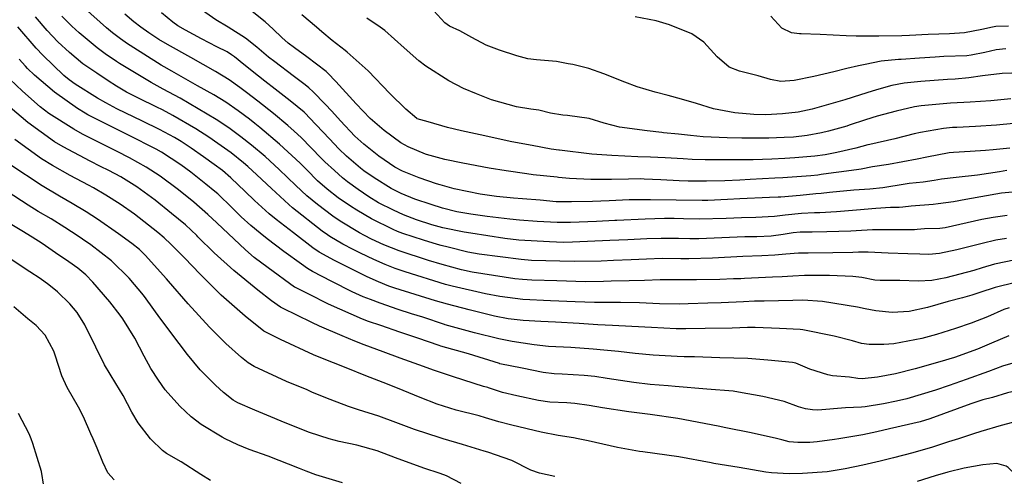
# Model space of a CAD drawing. Units: inches. Extents: x 1171772 to 1177772, y 561457 to 565458.
# Drawn here: x 1174224 to 1174662, y 564983 to 565186 of the extents above; entities that cross this region are included whole.
import ezdxf

# ---------------------------------------------------------------- set-up
doc = ezdxf.new("R2010")
doc.units = ezdxf.units.IN
doc.header["$MEASUREMENT"] = 0
doc.layers.add('Undefined', color=7, linetype='Continuous', true_color=0x748da4)

msp = doc.modelspace()

# ---------------------------------------------------------------- linework, layer by layer
at = {"layer": 'Undefined'}
for points, elevation in [([(1174662.72, 565089.17), (1174657.97, 565088.3), (1174652.02, 565086.84), (1174640.77, 565084.03), (1174633.07, 565082.46), (1174628.28, 565082.06), (1174624.29, 565082.1), (1174618.9, 565082.26), (1174610.19, 565082.65), (1174601.28, 565082.97), (1174596.95, 565082.96), (1174594.43, 565082.87), (1174585.6, 565082.73), (1174574.72, 565082.63), (1174570.36, 565082.51), (1174564.74, 565082.12), (1174559.89, 565081.67), (1174554.08, 565081.34), (1174545.68, 565081.03), (1174532.2, 565080.38), (1174521.65, 565080.06), (1174518.11, 565080.12), (1174509.77, 565080.19), (1174502.8, 565079.93), (1174496.03, 565079.64), (1174488.17, 565079.3), (1174482.69, 565079.03), (1174470.72, 565078.81), (1174451.68, 565079.37), (1174447.17, 565079.76), (1174428.46, 565082.15), (1174423.39, 565083.09), (1174414.68, 565085.23), (1174411.61, 565085.94), (1174409.97, 565086.37), (1174403.67, 565088.34), (1174394.51, 565091.26), (1174392.12, 565092.18), (1174390.25, 565093.04), (1174380.68, 565097.85), (1174374.06, 565101.71), (1174371.23, 565103.53), (1174365.83, 565107.25), (1174360.87, 565111.11), (1174356.7, 565114.81), (1174351.82, 565119.68), (1174348.86, 565122.66), (1174339.73, 565131.12), (1174330.99, 565138.51), (1174328.81, 565140.29), (1174326.48, 565142.13), (1174321.35, 565145.95), (1174315.85, 565149.78), (1174310.54, 565152.98), (1174303.28, 565157.03), (1174291.88, 565163.55), (1174288.46, 565165.48), (1174287.19, 565166.23), (1174273.38, 565174.92), (1174272.18, 565175.74), (1174269.06, 565177.99), (1174265.52, 565180.64), (1174262.85, 565182.86), (1174253.15, 565191.58)], 364), ([(1174664.32, 565129.35), (1174656.92, 565128.53), (1174653.42, 565128.22), (1174646.61, 565127.84), (1174639.22, 565127.44), (1174637.33, 565127.21), (1174627.43, 565125.33), (1174623.14, 565124.46), (1174610.33, 565122.1), (1174603.16, 565121.04), (1174598.14, 565119.99), (1174597.14, 565119.77), (1174589.52, 565118.8), (1174585.91, 565118.34), (1174580.41, 565117.52), (1174578.89, 565117.32), (1174575.9, 565117.04), (1174563.41, 565116.12), (1174559.9, 565115.9), (1174548.95, 565115.33), (1174544.3, 565115.1), (1174537.68, 565114.83), (1174529.46, 565114.66), (1174521.39, 565114.67), (1174517.26, 565114.81), (1174509.16, 565115.19), (1174501.72, 565115.57), (1174500.23, 565115.62), (1174494.87, 565115.57), (1174487.23, 565115.35), (1174478.08, 565115.32), (1174468.65, 565115.77), (1174463.71, 565116.28), (1174463.15, 565116.33), (1174452.5, 565117.46), (1174449.62, 565117.88), (1174440.52, 565119.27), (1174432.87, 565120.42), (1174421.21, 565122.55), (1174413.16, 565124.27), (1174405.03, 565126.44), (1174404.62, 565126.59), (1174396.91, 565129.87), (1174393.59, 565131.68), (1174386.22, 565137.08), (1174380.06, 565142.52), (1174373.74, 565149.03), (1174364.71, 565158.99), (1174361.25, 565162.69), (1174360.48, 565163.39), (1174351.87, 565169.87), (1174346.43, 565173.92), (1174343.59, 565176.07), (1174340.73, 565178.49), (1174336.89, 565182.26), (1174333.44, 565185.53), (1174325.42, 565191.81)], 372), ([(1174666.83, 565069.59), (1174657.74, 565067.33), (1174650.9, 565065.1), (1174647.32, 565063.88), (1174643.17, 565062.74), (1174636.81, 565061.03), (1174627.69, 565058.35), (1174619.52, 565056.59), (1174612, 565056.13), (1174604.77, 565056.86), (1174600.04, 565057.85), (1174596.58, 565058.6), (1174580.97, 565061.08), (1174572.3, 565061.63), (1174567.9, 565061.57), (1174555.14, 565061.3), (1174550.87, 565061.16), (1174545.89, 565060.92), (1174536.05, 565060.52), (1174530.04, 565060.35), (1174521.35, 565060.03), (1174517.55, 565059.93), (1174508.63, 565060.1), (1174499.77, 565060.43), (1174491.32, 565060.61), (1174483.15, 565060.57), (1174479.68, 565060.6), (1174471.18, 565060.99), (1174460.13, 565061.36), (1174447.89, 565061.98), (1174437.58, 565063.25), (1174431.21, 565064.45), (1174416.45, 565067.87), (1174413.57, 565068.68), (1174395.57, 565074.21), (1174391.19, 565075.7), (1174386.68, 565077.48), (1174381.6, 565079.73), (1174375.74, 565082.58), (1174372.46, 565084.22), (1174367.9, 565086.64), (1174362.11, 565089.99), (1174361.03, 565090.71), (1174358.77, 565092.43), (1174345.53, 565102.72), (1174343.87, 565104.16), (1174336.14, 565111.39), (1174329.6, 565117.42), (1174325.64, 565121.16), (1174323.77, 565122.83), (1174318.23, 565127.23), (1174312.38, 565131.42), (1174308.34, 565134.17), (1174302.54, 565137.95), (1174292.41, 565143.9), (1174287.72, 565146.38), (1174285.22, 565147.6), (1174277.06, 565151.5), (1174271.8, 565154.17), (1174267.36, 565156.82), (1174263.65, 565159.28), (1174258.54, 565162.63), (1174252.43, 565166.82), (1174246.36, 565171.81), (1174241.31, 565176.63), (1174236.48, 565181.71), (1174231.29, 565187.79)], 360), ([(1174666.74, 565079.59), (1174657.44, 565077.63), (1174651.93, 565076.03), (1174648.29, 565074.91), (1174635.81, 565071.6), (1174629.56, 565070.44), (1174623.46, 565070.19), (1174615.38, 565070.41), (1174606.66, 565070.37), (1174604.27, 565070.61), (1174598.47, 565071.75), (1174594.51, 565072.22), (1174584.12, 565072.66), (1174574.5, 565072.7), (1174573.07, 565072.66), (1174567.81, 565072.38), (1174563.1, 565072.05), (1174558.86, 565071.84), (1174546.41, 565071.3), (1174544.75, 565071.22), (1174541.48, 565071.11), (1174535.37, 565070.9), (1174525.09, 565070.65), (1174521.66, 565070.67), (1174517.52, 565070.72), (1174508.87, 565070.67), (1174501.9, 565070.47), (1174495.06, 565070.24), (1174487.06, 565070.09), (1174483.64, 565069.98), (1174475.65, 565069.87), (1174462.93, 565070.21), (1174451.86, 565070.61), (1174447.76, 565070.84), (1174444.3, 565071.23), (1174425.41, 565074.08), (1174420.64, 565075.11), (1174412.03, 565077.57), (1174406.02, 565079.37), (1174392.88, 565083.64), (1174386.05, 565086.36), (1174380.67, 565088.8), (1174377.47, 565090.41), (1174375.27, 565091.65), (1174366.7, 565096.8), (1174363.43, 565099), (1174356.6, 565104.22), (1174351.85, 565108.16), (1174347.01, 565112.68), (1174339.65, 565119.76), (1174333.33, 565125.52), (1174327.25, 565130.68), (1174322.49, 565134.41), (1174317.22, 565138.28), (1174311.53, 565142.06), (1174295.63, 565151.48), (1174288.06, 565155.54), (1174282.65, 565158.48), (1174268.6, 565166.99), (1174267.36, 565167.79), (1174262.22, 565171.27), (1174258.67, 565173.93), (1174250.72, 565180.66), (1174247.51, 565183.63), (1174243.1, 565188.05)], 362), ([(1174663.02, 565099.36), (1174656.92, 565098.49), (1174651.77, 565097.53), (1174635.52, 565093.92), (1174633.09, 565093.59), (1174626.38, 565093.34), (1174623.14, 565093.11), (1174621.86, 565093.03), (1174616.16, 565093.03), (1174603.17, 565092.99), (1174595.91, 565092.52), (1174593.55, 565092.36), (1174582.98, 565092.13), (1174576.43, 565091.96), (1174571.1, 565091.86), (1174567.99, 565091.64), (1174563.54, 565090.89), (1174558.26, 565090.17), (1174551.88, 565089.9), (1174546.48, 565089.8), (1174526.12, 565089), (1174522.14, 565088.96), (1174517.06, 565089.12), (1174509.37, 565089.18), (1174502.92, 565088.95), (1174494.56, 565088.55), (1174486.5, 565088.19), (1174470, 565087.46), (1174466, 565087.4), (1174459.66, 565087.59), (1174446.14, 565088.43), (1174439.9, 565089.1), (1174424.75, 565091.43), (1174421.75, 565091.97), (1174412.29, 565093.87), (1174407.37, 565095.15), (1174400.59, 565097.44), (1174394.86, 565099.71), (1174390.46, 565101.67), (1174383.76, 565105.02), (1174379.44, 565107.65), (1174374.7, 565110.95), (1174370, 565114.34), (1174367.8, 565116.14), (1174364.18, 565119.37), (1174359.87, 565123.28), (1174358.22, 565124.89), (1174349.35, 565134.01), (1174346.31, 565136.9), (1174343.44, 565139.36), (1174337.03, 565144.68), (1174330.1, 565150.19), (1174325.09, 565154.02), (1174322.18, 565156.27), (1174317.37, 565159.72), (1174311.25, 565163.46), (1174300.29, 565169.68), (1174289.97, 565175.44), (1174286.16, 565177.69), (1174281.65, 565180.62), (1174278.11, 565183.11), (1174274.97, 565185.52), (1174271.05, 565188.84)], 366), ([(1174667, 565109.84), (1174660.51, 565109.3), (1174644.65, 565106.41), (1174639.23, 565105.4), (1174632.45, 565104.46), (1174630.22, 565104.3), (1174620.45, 565103.55), (1174616.77, 565103.02), (1174615.12, 565102.9), (1174611.17, 565102.83), (1174604.66, 565102.4), (1174596.12, 565101.69), (1174587.21, 565101.01), (1174579.77, 565100.54), (1174577.39, 565100.47), (1174571.62, 565100.3), (1174564.39, 565099.53), (1174559.67, 565098.94), (1174551.34, 565098.46), (1174545.08, 565098.33), (1174538.25, 565098.06), (1174526.21, 565097.69), (1174519.32, 565097.84), (1174515.07, 565097.97), (1174510.87, 565097.95), (1174502.28, 565097.65), (1174489.61, 565097.16), (1174488.79, 565097.13), (1174480.53, 565096.74), (1174469.09, 565096.27), (1174463.11, 565096.25), (1174454.27, 565096.66), (1174446.34, 565097.25), (1174442.08, 565097.66), (1174431.96, 565098.91), (1174424.78, 565099.87), (1174418.54, 565101), (1174412.14, 565102.66), (1174407.18, 565104.17), (1174399.83, 565106.67), (1174393.78, 565109.09), (1174389.29, 565111.35), (1174381.82, 565116.07), (1174377.24, 565119.27), (1174375.71, 565120.45), (1174369.45, 565125.78), (1174366.08, 565129.02), (1174361.98, 565133.39), (1174353.1, 565142.84), (1174351.31, 565144.67), (1174350.65, 565145.26), (1174344.46, 565150.35), (1174337.84, 565155.53), (1174333.25, 565159.12), (1174330.43, 565161.35), (1174323.84, 565166.53), (1174319.74, 565169.87), (1174318.45, 565170.89), (1174316.49, 565172.1), (1174311.92, 565174.43), (1174305.03, 565177.98), (1174297.92, 565181.82), (1174294.61, 565183.76), (1174292.41, 565185.33), (1174287.34, 565189.55)], 368), ([(1174662.95, 565119.31), (1174659.67, 565118.76), (1174649.96, 565117.29), (1174640.43, 565116.31), (1174633.85, 565115.55), (1174630.57, 565114.97), (1174625.71, 565114.22), (1174619.59, 565113.54), (1174617.82, 565113.28), (1174607.83, 565111.71), (1174602.07, 565111.1), (1174594.95, 565110.54), (1174584.06, 565109.58), (1174580.41, 565109.19), (1174577.99, 565108.95), (1174571.11, 565108.28), (1174562.47, 565107.53), (1174561.26, 565107.45), (1174557.46, 565107.28), (1174544.35, 565106.75), (1174538.75, 565106.46), (1174530.12, 565106.08), (1174527.55, 565106.05), (1174515.94, 565106.13), (1174504.56, 565106.33), (1174501.65, 565106.3), (1174497.52, 565106.25), (1174495.12, 565106.25), (1174486.2, 565105.91), (1174478.79, 565105.63), (1174469.47, 565105.47), (1174463.07, 565105.41), (1174462.68, 565105.43), (1174455.53, 565106.11), (1174447.75, 565106.8), (1174443.65, 565107.12), (1174436.14, 565107.81), (1174428.91, 565108.81), (1174417.37, 565111.25), (1174411.19, 565112.93), (1174409.53, 565113.44), (1174401.81, 565116.1), (1174394.37, 565119.1), (1174390.97, 565120.88), (1174383.88, 565125.68), (1174377.15, 565131.05), (1174373.23, 565134.68), (1174366.78, 565141.52), (1174363.02, 565145.72), (1174360.08, 565148.93), (1174354.72, 565154.43), (1174352.75, 565156.19), (1174351.15, 565157.46), (1174345.78, 565161.53), (1174337.65, 565167.64), (1174334.82, 565169.84), (1174329.63, 565174.19), (1174324.59, 565178.24), (1174316.88, 565183.18), (1174311.46, 565186.41), (1174305.49, 565190.58)], 370), ([(1174665.82, 565140.21), (1174658.39, 565139.54), (1174648.94, 565138.9), (1174640.7, 565138.55), (1174638.78, 565138.46), (1174634.72, 565138.01), (1174624.54, 565136.22), (1174621.82, 565135.61), (1174613.21, 565133.52), (1174602.07, 565130.92), (1174601.21, 565130.71), (1174595.89, 565129.36), (1174587.38, 565127.38), (1174582.23, 565126.38), (1174577.67, 565125.74), (1174568.67, 565124.94), (1174564.35, 565124.67), (1174558.54, 565124.37), (1174550.28, 565124.07), (1174544.56, 565124.04), (1174538.22, 565124.05), (1174528.82, 565124.08), (1174523.04, 565124.27), (1174519.06, 565124.48), (1174511.12, 565124.94), (1174504.55, 565125.27), (1174499.02, 565125.46), (1174487.34, 565126), (1174478.57, 565126.69), (1174464.09, 565128.38), (1174463.9, 565128.41), (1174460.42, 565128.87), (1174451.95, 565130.41), (1174443.05, 565132.18), (1174428.96, 565135.19), (1174420.58, 565136.98), (1174414.42, 565138.52), (1174405.77, 565141.03), (1174400.94, 565142.41), (1174400.76, 565142.5), (1174395.83, 565146.61), (1174388.83, 565153.63), (1174379.2, 565163.64), (1174369.88, 565172.03), (1174368.91, 565172.77), (1174363.14, 565177.18), (1174358.59, 565181.11), (1174356.23, 565183.08), (1174349.64, 565188.67)], 374), ([(1174664.66, 565151.25), (1174655.87, 565150.41), (1174646.62, 565149.69), (1174643.88, 565149.57), (1174637.85, 565149.29), (1174624.88, 565148.18), (1174621.91, 565147.7), (1174613.74, 565145.81), (1174605.32, 565143.56), (1174600.05, 565141.94), (1174592.81, 565139.49), (1174591.76, 565139.15), (1174583.68, 565136.9), (1174580.61, 565136.13), (1174574.27, 565134.88), (1174568.18, 565134.24), (1174564.02, 565134.01), (1174557.17, 565133.72), (1174552.15, 565133.68), (1174545.22, 565133.78), (1174538.68, 565133.92), (1174528.06, 565134.37), (1174522.39, 565134.86), (1174517.01, 565135.54), (1174510.33, 565136.14), (1174509.64, 565136.2), (1174503.09, 565136.97), (1174490.89, 565138.68), (1174484.06, 565140.49), (1174477.3, 565142.49), (1174467.64, 565143.84), (1174465.61, 565143.97), (1174460.15, 565144.92), (1174454.94, 565146.15), (1174451.36, 565146.64), (1174445.06, 565147.65), (1174434.01, 565150.83), (1174427.24, 565153.43), (1174421.56, 565155.81), (1174415.01, 565159.22), (1174404.73, 565165.78), (1174401.59, 565168.08), (1174395.2, 565173.86), (1174386.56, 565181.64), (1174384.42, 565183.19), (1174378.57, 565187.16)], 376), ([(1174665.12, 565162.69), (1174660.84, 565162.53), (1174652.16, 565161.43), (1174646.05, 565160.53), (1174639.93, 565160.06), (1174636.58, 565159.89), (1174624.69, 565158.96), (1174617.3, 565158.18), (1174611.84, 565157.14), (1174606.02, 565155.59), (1174603.02, 565154.7), (1174597.86, 565153.05), (1174590.89, 565150.87), (1174584.67, 565149.04), (1174576.44, 565146.71), (1174570.19, 565145.32), (1174563.28, 565144.51), (1174555.81, 565144.13), (1174550.56, 565144.24), (1174542.07, 565145), (1174532.6, 565146.76), (1174524.99, 565149.23), (1174518.33, 565151.16), (1174512.39, 565152.67), (1174506.68, 565154.23), (1174498.71, 565156.54), (1174493.23, 565158.59), (1174483.9, 565162.36), (1174477.15, 565164.81), (1174470.09, 565166.54), (1174468.02, 565166.88), (1174462.88, 565167.78), (1174453.95, 565168.65), (1174450.14, 565169.02), (1174445.25, 565170.32), (1174437.45, 565172.89), (1174431.63, 565175.18), (1174425.23, 565178.57), (1174419.93, 565181.47), (1174415.25, 565183.63), (1174413.21, 565185.07), (1174408.25, 565190.42)], 378), ([(1174662.5, 565173.5), (1174658.2, 565173.01), (1174653.08, 565171.91), (1174647.13, 565170.64), (1174645.1, 565170.43), (1174634.96, 565170.09), (1174631.02, 565169.85), (1174624.15, 565169.36), (1174615.94, 565168.77), (1174614.84, 565168.71), (1174607.14, 565168.04), (1174599.97, 565166.58), (1174596.95, 565165.86), (1174591.77, 565164.7), (1174585.98, 565163.32), (1174577.1, 565161.25), (1174568.39, 565159.36), (1174562.48, 565158.92), (1174557.96, 565159.79), (1174552.37, 565161.43), (1174544.08, 565163.49), (1174539.6, 565165.37), (1174534.18, 565169.94), (1174528.23, 565176.42), (1174522.92, 565180.12), (1174513.04, 565184.17), (1174507.11, 565185.95), (1174497.81, 565187.69)], 380), ([(1174663.59, 565183.53), (1174658.02, 565183.35), (1174656.59, 565183.17), (1174651.78, 565182.03), (1174644.14, 565180.59), (1174637.48, 565180.13), (1174627.97, 565179.91), (1174619.63, 565179.43), (1174616.33, 565179.22), (1174606.11, 565179.06), (1174595.94, 565179.14), (1174591.47, 565179.2), (1174579.93, 565179.79), (1174571.61, 565180.11), (1174570.85, 565180.14), (1174567.2, 565180.58), (1174562.92, 565182.65), (1174558.11, 565188.06)], 382), ([(1174663.93, 565058.23), (1174661.52, 565057.46), (1174654.27, 565054.32), (1174647.08, 565051.44), (1174640.16, 565049.08), (1174631.69, 565046.42), (1174625.11, 565044.67), (1174612.78, 565042.23), (1174608.33, 565041.88), (1174601.7, 565041.95), (1174598.29, 565042.44), (1174594.29, 565043.6), (1174586.24, 565045.65), (1174572.33, 565048.45), (1174571.07, 565048.6), (1174561.93, 565049.01), (1174551.09, 565049.5), (1174547.74, 565049.49), (1174540.92, 565049.26), (1174528.93, 565049.03), (1174520.33, 565048.87), (1174516.03, 565048.95), (1174505.04, 565049.55), (1174496.31, 565049.95), (1174487.78, 565050.33), (1174481.21, 565050.75), (1174472.93, 565051.26), (1174462.38, 565051.85), (1174455.88, 565052.15), (1174448.02, 565052.62), (1174441.31, 565053.41), (1174435.23, 565054.6), (1174424.05, 565057.39), (1174414.33, 565059.92), (1174409.12, 565061.37), (1174391.01, 565066.97), (1174388.38, 565067.93), (1174383.74, 565069.82), (1174378.7, 565072.04), (1174373.31, 565074.65), (1174364.13, 565079.3), (1174357.36, 565083.09), (1174354.56, 565085.02), (1174345.92, 565091.58), (1174338.19, 565097.5), (1174335.14, 565100.06), (1174328.62, 565106.01), (1174324.49, 565109.97), (1174318.09, 565116.07), (1174314.42, 565119.29), (1174310.76, 565122.1), (1174305.96, 565125.44), (1174300.43, 565129.25), (1174296.08, 565132.26), (1174293.14, 565134.07), (1174286.36, 565137.63), (1174278.88, 565141.32), (1174267.5, 565146.82), (1174262.59, 565149.39), (1174258.94, 565151.58), (1174248.99, 565157.74), (1174246.22, 565159.66), (1174243.86, 565161.69), (1174234.57, 565170.67), (1174231.67, 565173.74), (1174223.49, 565183.25)], 358), ([(1174663.83, 565045.77), (1174656.12, 565042.59), (1174649.87, 565039.81), (1174639.68, 565036.13), (1174633.17, 565034.17), (1174622.15, 565031.17), (1174613.39, 565028.94), (1174605.48, 565027.45), (1174598.63, 565026.72), (1174596.65, 565026.83), (1174593.07, 565027.4), (1174585.42, 565028.08), (1174583.33, 565028.41), (1174575.37, 565030.98), (1174569.12, 565033.6), (1174567.76, 565033.96), (1174556.75, 565035.05), (1174547.8, 565035.69), (1174535.45, 565036.09), (1174524.09, 565036.41), (1174519.6, 565036.51), (1174516.5, 565036.59), (1174505.77, 565037.22), (1174497.81, 565037.95), (1174490.34, 565038.8), (1174483.79, 565039.47), (1174479.14, 565039.86), (1174469.17, 565040.56), (1174459.26, 565041.13), (1174452.86, 565041.79), (1174443.13, 565043.27), (1174437.23, 565044.44), (1174426.39, 565047.21), (1174413.35, 565050.77), (1174413.13, 565050.84), (1174403.39, 565054.06), (1174398.45, 565055.57), (1174392.42, 565057.48), (1174384.42, 565060.41), (1174380.14, 565062.03), (1174376.99, 565063.2), (1174372.05, 565065.38), (1174362.98, 565070.04), (1174354.4, 565074.4), (1174352.17, 565075.7), (1174349.46, 565077.64), (1174341.69, 565083.36), (1174334.3, 565088.96), (1174331.13, 565091.45), (1174326.96, 565094.89), (1174322.73, 565098.78), (1174318.68, 565102.78), (1174312.31, 565108.92), (1174311.08, 565109.99), (1174307.03, 565113.29), (1174300.35, 565118.6), (1174295.87, 565121.86), (1174287.28, 565127.57), (1174285, 565128.87), (1174272.6, 565135.09), (1174268.79, 565136.98), (1174254.61, 565144.11), (1174253.36, 565144.82), (1174250.04, 565146.92), (1174239.76, 565154.18), (1174230.93, 565161.7), (1174227.8, 565164.7), (1174226.84, 565165.72), (1174224.11, 565168.88)], 356), ([(1174670.21, 565035.03), (1174661.06, 565032.34), (1174654.78, 565029.96), (1174644.9, 565026.34), (1174637.37, 565023.75), (1174631.28, 565021.69), (1174618.43, 565017.83), (1174613.95, 565016.74), (1174608.15, 565015.56), (1174600.04, 565014.17), (1174598.28, 565014.03), (1174591.18, 565013.73), (1174578.89, 565012.77), (1174576.63, 565012.83), (1174573.41, 565013.32), (1174570.33, 565014.2), (1174563.93, 565016.54), (1174554.5, 565018.88), (1174543.76, 565020.8), (1174541.29, 565021.12), (1174529.65, 565022.1), (1174515.52, 565023.29), (1174512.51, 565023.49), (1174504.43, 565024.15), (1174497.15, 565025.05), (1174485.3, 565026.78), (1174479.82, 565027.66), (1174475.15, 565028.22), (1174465.29, 565028.81), (1174461.77, 565028.92), (1174456.93, 565029.49), (1174447.52, 565031.46), (1174437.67, 565033.4), (1174437.45, 565033.46), (1174423.79, 565037.75), (1174411.42, 565041.24), (1174410.75, 565041.45), (1174401.17, 565044.7), (1174393.17, 565047.44), (1174384.74, 565050.37), (1174379.28, 565052.24), (1174376.57, 565053.25), (1174361.54, 565059.94), (1174352.83, 565064.29), (1174346.79, 565067.28), (1174346.42, 565067.5), (1174334.7, 565076.06), (1174328.56, 565080.67), (1174324.57, 565084), (1174311.92, 565096.03), (1174307.9, 565099.83), (1174301.71, 565105.21), (1174294.89, 565110.76), (1174286.77, 565116.89), (1174280.57, 565120.91), (1174273.15, 565124.95), (1174267.62, 565127.77), (1174266.4, 565128.39), (1174252.26, 565135.47), (1174248.29, 565137.69), (1174237.26, 565144.71), (1174233.35, 565147.64), (1174225.52, 565154.71), (1174219.94, 565160.05)], 354), ([(1174561.21, 565000), (1174560.59, 565000.18), (1174549.25, 565002.66), (1174538.12, 565004.82), (1174534.65, 565005.55), (1174516.81, 565009.05), (1174504.5, 565010.81), (1174494.97, 565012.02), (1174483.27, 565013.71), (1174477.35, 565014.78), (1174471.01, 565015.71), (1174467.36, 565015.93), (1174459.85, 565016.36), (1174454.87, 565017.08), (1174445.26, 565019.09), (1174438.87, 565020.64), (1174432.6, 565022.7), (1174432.33, 565022.77), (1174430.44, 565023.23), (1174417.13, 565027.56), (1174409.08, 565030.23), (1174408.62, 565030.4), (1174401.62, 565032.97), (1174393.43, 565035.91), (1174385.79, 565038.68), (1174377.31, 565041.79), (1174373.16, 565043.41), (1174367.56, 565045.77), (1174357.51, 565050.13), (1174354.04, 565051.76), (1174347.51, 565055), (1174341.33, 565057.97), (1174340.21, 565058.58), (1174336.18, 565061.42), (1174330.06, 565066.13), (1174319.45, 565074.82), (1174310.78, 565082.78), (1174303.51, 565089.91), (1174303.01, 565090.41), (1174297.91, 565095.12), (1174291.82, 565100.28), (1174284.45, 565106.15), (1174276.39, 565112.02), (1174269.2, 565116.5), (1174263.94, 565119.3), (1174260.24, 565121.15), (1174255.67, 565123.45), (1174243.56, 565129.92), (1174239.82, 565132.17), (1174227.88, 565140.71), (1174220.11, 565147.34)], 352), ([(1174472.41, 565000), (1174470.39, 565000.43), (1174463.63, 565001.54), (1174455.97, 565002.92), (1174443.04, 565006), (1174437.18, 565007.53), (1174431.3, 565009.34), (1174428.46, 565010.18), (1174418.28, 565012.76), (1174409.85, 565015.47), (1174402.31, 565018.44), (1174394.66, 565021.55), (1174387.72, 565024.27), (1174380.05, 565027.27), (1174375.94, 565028.93), (1174371.56, 565030.71), (1174363.73, 565033.78), (1174358.09, 565036.04), (1174354.85, 565037.42), (1174340.22, 565044.12), (1174333.62, 565047.4), (1174332.84, 565047.9), (1174324.5, 565054.61), (1174313.79, 565063.95), (1174304.42, 565073.31), (1174297.59, 565080.44), (1174296.11, 565081.97), (1174291.4, 565086.61), (1174288.44, 565089.34), (1174285.64, 565091.74), (1174275.26, 565099.92), (1174268.96, 565104.36), (1174262.53, 565108.4), (1174257.08, 565111.59), (1174254.81, 565112.82), (1174246.72, 565117.07), (1174238.85, 565121.52), (1174234.02, 565124.58), (1174222.11, 565133.14)], 350), ([(1174412.52, 565000), (1174411.15, 565000.4), (1174399.67, 565004.13), (1174391.5, 565007.32), (1174383.87, 565010.13), (1174374.81, 565012.9), (1174370.41, 565014.39), (1174362.33, 565017.43), (1174354.39, 565020.67), (1174352.02, 565021.72), (1174342.85, 565025.52), (1174328.48, 565032.12), (1174325.82, 565033.79), (1174322.87, 565036.11), (1174315.96, 565042.4), (1174308.63, 565049.68), (1174299.23, 565059.98), (1174290.47, 565070.1), (1174289.55, 565071.12), (1174286.77, 565074.21), (1174280.27, 565081.61), (1174277.61, 565084.15), (1174274.16, 565086.85), (1174268.15, 565091.22), (1174258.89, 565097.71), (1174253.85, 565100.96), (1174247.69, 565104.67), (1174242.02, 565107.92), (1174234.22, 565112.57), (1174219.95, 565121.98)], 348), ([(1174361.79, 565000), (1174361.76, 565000.01), (1174353.14, 565002.84), (1174341.57, 565007.36), (1174337.73, 565009.05), (1174328.77, 565012.7), (1174321.28, 565015.94), (1174319.16, 565017.25), (1174314.92, 565020.57), (1174311.24, 565023.83), (1174304.56, 565030.73), (1174298.86, 565037.53), (1174295.18, 565042.4), (1174286.64, 565053.75), (1174280.57, 565062.23), (1174279.35, 565063.87), (1174272.95, 565071.45), (1174265.1, 565079.21), (1174255.89, 565086.33), (1174252.23, 565088.77), (1174250.24, 565090.1), (1174244.41, 565094.03), (1174238.33, 565097.81), (1174232.56, 565101.19), (1174228.11, 565103.93), (1174218.75, 565110.09)], 346), ([(1174315.64, 565000), (1174314.26, 565000.68), (1174304.99, 565006.4), (1174300.53, 565009.83), (1174295.42, 565014.58), (1174289, 565021.83), (1174285.96, 565026.06), (1174282.6, 565031.34), (1174279.63, 565036.73), (1174275.44, 565044.74), (1174270.12, 565053.35), (1174268.93, 565055.03), (1174264.32, 565060.92), (1174256.73, 565069.71), (1174253.75, 565072.93), (1174250.14, 565075.98), (1174246.13, 565078.7), (1174240.26, 565082.72), (1174234.25, 565086.87), (1174229.91, 565089.69), (1174225.2, 565092.55), (1174220.08, 565095.69)], 344), ([(1174282.48, 565000), (1174276.89, 565007.16), (1174274.08, 565011.88), (1174270.25, 565019.22), (1174267.02, 565024.63), (1174262, 565032.94), (1174258.09, 565040.8), (1174253.19, 565050.73), (1174249.78, 565056.15), (1174246.56, 565060.07), (1174241.07, 565065.35), (1174237.24, 565068.44), (1174233.37, 565071.26), (1174228.81, 565074.34), (1174216.08, 565082.77)], 342), ([(1174256.92, 565000), (1174255.95, 565002.22), (1174252.6, 565009.83), (1174250.5, 565014.05), (1174245.44, 565022.88), (1174243, 565028.01), (1174240.01, 565037.2), (1174239.41, 565038.98), (1174235.68, 565046.1), (1174231.61, 565050.44), (1174227.96, 565053.42), (1174221.74, 565058.69)], 340), ([(1174698.44, 565000), (1174698.43, 565000.01), (1174696.28, 565002.57), (1174695.07, 565006.29), (1174692.61, 565014.22), (1174687.44, 565019.34), (1174678.63, 565022.55), (1174675.84, 565022.79), (1174671.57, 565022.35), (1174663.23, 565020.44), (1174656.56, 565018.44), (1174652.25, 565017.29), (1174646.91, 565015.61), (1174628.68, 565008.9), (1174624.34, 565007.56), (1174610.79, 565004.39), (1174605.12, 565003.07), (1174598.92, 565001.75), (1174588.24, 565000)], 352), ([(1174229.37, 565000), (1174228.52, 565002.16), (1174223.84, 565011.24)], 338), ([(1174678.33, 565000), (1174673.55, 565004.05), (1174668.41, 565007.01), (1174665.41, 565007.2), (1174660.45, 565005.92), (1174651.42, 565003.19), (1174648.08, 565002.18), (1174641.4, 565000)], 350), ([(1174235, 564978.92), (1174233.92, 564985.43), (1174232.07, 564991.75), (1174230.18, 564997.93), (1174229.37, 565000)], 338), ([(1174266.21, 564981.72), (1174263.48, 564984.91), (1174261.21, 564989.67), (1174258.7, 564995.9), (1174256.92, 565000)], 340), ([(1174309.09, 564981.45), (1174304.79, 564984.05), (1174296.04, 564989.72), (1174289.59, 564993.53), (1174287.77, 564994.8), (1174282.6, 564999.85), (1174282.48, 565000)], 342), ([(1174367.72, 564980.37), (1174355.85, 564983.94), (1174351.61, 564985.59), (1174348.68, 564986.85), (1174334.64, 564992.21), (1174326.24, 564995.24), (1174321.18, 564997.28), (1174315.64, 565000)], 344), ([(1174420.51, 564980.13), (1174413.91, 564983.51), (1174411.16, 564984.55), (1174403.86, 564987), (1174391.25, 564991.6), (1174383.14, 564994.65), (1174374.16, 564997.18), (1174366.3, 564998.83), (1174361.79, 565000)], 346), ([(1174462.03, 564983.29), (1174455.3, 564984.69), (1174451.44, 564986.02), (1174442.91, 564990.32), (1174432.38, 564994.05), (1174430.73, 564994.52), (1174421.07, 564997.5), (1174412.52, 565000)], 348), ([(1174641.4, 565000), (1174637.06, 564998.58), (1174629.84, 564996.3), (1174621.2, 564993.77), (1174612.59, 564991.48), (1174606.58, 564990.02), (1174598.94, 564988.29), (1174591.03, 564986.59), (1174583.13, 564985.34), (1174572.08, 564984.56), (1174566.22, 564984.45), (1174558.39, 564984.85), (1174555.84, 564985.21), (1174543.93, 564987.2), (1174532.78, 564989.01), (1174531.62, 564989.24), (1174517.2, 564992), (1174501.17, 564994.18), (1174499.72, 564994.36), (1174489.86, 564996.1), (1174476.9, 564999.04), (1174472.41, 565000)], 350), ([(1174588.24, 565000), (1174586.39, 564999.7), (1174578.69, 564998.59), (1174575.34, 564998.31), (1174570.01, 564998.3), (1174566.28, 564998.65), (1174562.96, 564999.49), (1174561.21, 565000)], 352), ([(1174672.16, 564977.49), (1174667.18, 564983.7), (1174663.51, 564987.26), (1174662.62, 564987.88), (1174658.54, 564989.04), (1174652.23, 564988.49), (1174643.93, 564986.92), (1174636.72, 564985.15), (1174631.15, 564983.46), (1174623.02, 564980.99)], 348)]:
    msp.add_lwpolyline(points, dxfattribs=dict(at, elevation=elevation))

doc.saveas('drawing.dxf')
